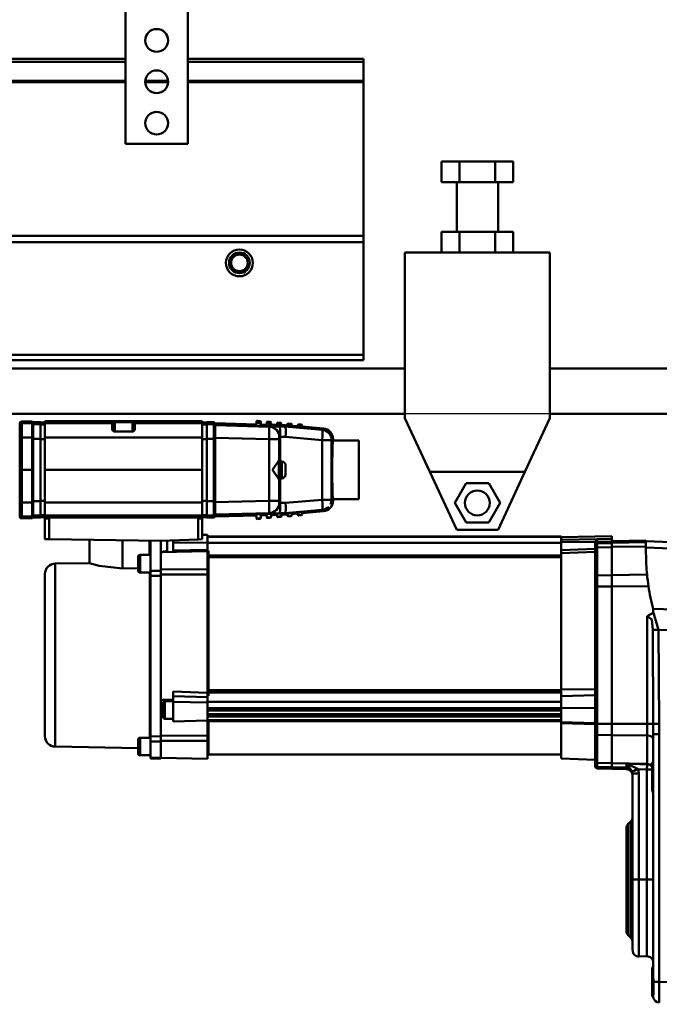
# Model space of a CAD drawing. Units: millimetres. Extents: x 0 to 18032, y 0 to 12600.
# Drawn here: x 8044 to 8353, y 10027 to 10502 of the extents above; entities that cross this region are included whole.
import ezdxf

# ---------------------------------------------------------------- set-up
doc = ezdxf.new("R2010")
doc.units = ezdxf.units.MM
doc.header["$MEASUREMENT"] = 0
doc.layers.add('(1) Shape lines', color=7, linetype='Continuous', lineweight=35)
doc.layers.add('(6) Dimensions', color=7, linetype='Continuous', lineweight=35)
doc.styles.add('Arial', font='ARIAL.TTF')
doc.dimstyles.new('Vertex Style', dxfattribs={"dimscale": 30, "dimtxt": 0.18, "dimasz": 3.6, "dimexe": 1.8, "dimexo": 0.0625, "dimgap": 1.7, "dimtad": 1, "dimdec": 1, "dimdsep": 46, "dimtxsty": 'Arial', "dimblk1": 'CLOSED', "dimblk2": 'CLOSED', "dimsah": 1, "dimcen": 0.09, "dimdle": 1.8, "dimclrd": 9, "dimclre": 9, "dimadec": 1, "dimazin": 2, "dimtfac": 0.65, "dimtdec": 4, "dimtmove": 0, "dimatfit": 3, "dimfxl": 0, "dimtolj": 1, "dimtzin": 0, "dimlwd": 25, "dimlwe": 25, "dimarcsym": 0})

# ---------------------------------------------------------------- blocks, each defined once
blk = doc.blocks.new('_Closed')
at = {"color": 0, "linetype": 'ByBlock', "lineweight": -2}
for p, q in [((-1, 0.166667), (0, 0)), ((-1, 0.166667), (-1, -0.166667)), ((0, 0), (-1, -0.166667)), ((0, 0), (-1, 0))]:
    blk.add_line(p, q, dxfattribs=at)
blk = doc.blocks.new('*D2283')
at = {"layer": '(6) Dimensions', "color": 9, "lineweight": 25}
for p, q in [((8510, 9941.9), (8510, 8407.9)), ((7865, 9803.4), (7865, 8407.9)), ((8402, 8461.9), (7973, 8461.9))]:
    blk.add_line(p, q, dxfattribs=at)
at = {"layer": 'Defpoints', "color": 0}
for p in [(8510, 10031.9), (7865, 9893.4), (7865, 8461.9)]:
    blk.add_point(p, dxfattribs=at)
at = {"layer": '(6) Dimensions', "color": 9, "lineweight": 25, "xscale": 108.00000000108, "yscale": 108.00000000108, "zscale": 108.00000000108, "rotation": 180}
blk.add_blockref('_Closed', (7865, 8461.9), dxfattribs=at)
at = {"layer": '(6) Dimensions', "color": 9, "lineweight": 25, "xscale": 108.00000000108, "yscale": 108.00000000108, "zscale": 108.00000000108}
blk.add_blockref('_Closed', (8510, 8461.9), dxfattribs=at)
at = {"layer": '(6) Dimensions', "color": 0, "lineweight": 35, "insert": (8187.5, 8561.44), "char_height": 105, "attachment_point": 5, "style": 'Arial'}
blk.add_mtext('\\A1;645', dxfattribs=at)
blk = doc.blocks.new('*D2290')
at = {"layer": '(6) Dimensions', "color": 9, "lineweight": 25}
for p, q in [((8475, 10311.9), (7416, 10311.9)), ((7470, 6470), (7470, 10203.9)), ((8420, 6362), (7416, 6362))]:
    blk.add_line(p, q, dxfattribs=at)
at = {"layer": 'Defpoints', "color": 0}
for p in [(7470, 10311.9), (8565, 10311.9), (8510, 6362)]:
    blk.add_point(p, dxfattribs=at)
at = {"layer": '(6) Dimensions', "color": 9, "lineweight": 25, "xscale": 108.00000000108, "yscale": 108.00000000108, "zscale": 108.00000000108}
for p, rotation in [((7470, 10311.9), 90), ((7470, 6362), 270)]:
    blk.add_blockref('_Closed', p, dxfattribs=dict(at, rotation=rotation))
at = {"layer": '(6) Dimensions', "color": 0, "lineweight": 35, "insert": (7370.46, 8166.32), "char_height": 105, "attachment_point": 5, "rotation": 90, "style": 'Arial'}
blk.add_mtext('\\A1;6418', dxfattribs=at)
blk = doc.blocks.new('*D2291')
at = {"layer": '(6) Dimensions', "color": 9, "lineweight": 25}
for p, q in [((8510, 10121.9), (8510, 11506.9)), ((8714, 10842.9), (8714, 11506.9)), ((8510, 11452.9), (7497.1, 11452.9)), ((8402, 11452.9), (8294, 11452.9)), ((8714, 11452.9), (8510, 11452.9)), ((8822, 11452.9), (8930, 11452.9))]:
    blk.add_line(p, q, dxfattribs=at)
at = {"layer": 'Defpoints', "color": 0}
for p in [(8510, 11452.9), (8714, 10752.9), (8510, 10031.9)]:
    blk.add_point(p, dxfattribs=at)
at = {"layer": '(6) Dimensions', "color": 9, "lineweight": 25, "xscale": 108.00000000108, "yscale": 108.00000000108, "zscale": 108.00000000108}
blk.add_blockref('_Closed', (8510, 11452.9), dxfattribs=at)
at = {"layer": '(6) Dimensions', "color": 9, "lineweight": 25, "xscale": 108.00000000108, "yscale": 108.00000000108, "zscale": 108.00000000108, "rotation": 180}
blk.add_blockref('_Closed', (8714, 11452.9), dxfattribs=at)
at = {"layer": '(6) Dimensions', "color": 0, "lineweight": 35, "insert": (7811, 11552.44), "char_height": 105, "attachment_point": 5, "style": 'Arial'}
blk.add_mtext('\\A1;MIN 204', dxfattribs=at)
blk = doc.blocks.new('MACRO_10_67ce13e7-92d8-4475-a20b-ebe8844923e6')
at = {"layer": '(1) Shape lines', "color": 7, "linetype": 'Continuous', "lineweight": 50, "ltscale": 90}
for p, q in [((-619.1, 4290.5), (-619.1, 4080.5)), ((-589.1, 4290.5), (-589.1, 4080.5)), ((-619.1, 4121.6), (-1989.1, 4121.6)), ((-504.1, 4121.6), (-589.1, 4121.6)), ((-504.1, 4121.6), (-504.1, 4120.19)), ((-619.1, 4120.19), (-1989.1, 4120.19)), ((-504.1, 4120.19), (-589.1, 4120.19)), ((-504.1, 4120.19), (-504.1, 4110.98)), ((-619.1, 4110.98), (-1989.1, 4110.98)), ((-598.63, 4110.98), (-609.53, 4110.98)), ((-504.1, 4110.98), (-589.1, 4110.98)), ((-504.1, 4110.98), (-504.1, 4110.27)), ((-619.1, 4110.27), (-1989.1, 4110.27)), ((-598.65, 4110.27), (-609.58, 4110.27)), ((-504.1, 4110.27), (-589.1, 4110.27)), ((-504.1, 4110.27), (-504.1, 4036)), ((-589.1, 4080.5), (-619.1, 4080.5)), ((-466.42, 4062), (-466.42, 4072)), ((-457.76, 4072), (-466.42, 4072)), ((-457.76, 4062), (-457.76, 4072)), ((-440.44, 4072), (-457.76, 4072)), ((-440.44, 4062), (-440.44, 4072)), ((-431.78, 4072), (-440.44, 4072)), ((-431.78, 4062), (-431.78, 4072)), ((-457.76, 4062), (-466.42, 4062)), ((-459.1, 4038), (-459.1, 4062)), ((-440.44, 4062), (-457.76, 4062)), ((-431.78, 4062), (-440.44, 4062)), ((-439.1, 4062), (-439.1, 4038)), ((-504.1, 4036), (-2085.09, 4036)), ((-504.1, 4033), (-504.1, 4036)), ((-457.76, 4038), (-466.42, 4038)), ((-466.42, 4028), (-466.42, 4038)), ((-440.44, 4038), (-457.76, 4038)), ((-457.76, 4028), (-457.76, 4038)), ((-431.78, 4038), (-440.44, 4038)), ((-440.44, 4028), (-440.44, 4038)), ((-431.78, 4028), (-431.78, 4038)), ((-504.1, 4033), (-2085.09, 4033)), ((-504.1, 4033), (-504.1, 3978.5)), ((-484.1, 3948), (-484.1, 4028)), ((-414.1, 4028), (-484.1, 4028)), ((-414.1, 4028), (-414.1, 3948)), ((-504.1, 3978.5), (-2085.09, 3978.5)), ((-504.1, 3978.5), (-504.1, 3976)), ((-504.1, 3976), (-2085.09, 3976)), ((-484.1, 3972), (-2085.09, 3972)), ((-149.1, 3972), (-414.1, 3972)), ((-484.1, 3950), (-2085.09, 3950)), ((-299.1, 3950), (-414.1, 3950)), ((-670.3, 3945.31), (-670.3, 3944.36)), ((-670.3, 3944.36), (-670.3, 3938.6)), ((-664.3, 3946.44), (-669.33, 3946.31)), ((-669.33, 3945.36), (-669.33, 3946.31)), ((-664.3, 3945.49), (-669.33, 3945.36)), ((-669.33, 3938.62), (-669.33, 3945.36)), ((-664.3, 3946.44), (-664.3, 3945.49)), ((-664.3, 3945.49), (-664.3, 3938.62)), ((-664.3, 3944.96), (-664, 3944.96)), ((-664, 3944.95), (-664.3, 3944.95)), ((-664, 3944.95), (-664.3, 3944.95)), ((-664, 3945.75), (-664, 3944.82)), ((-664, 3944.82), (-664, 3938.02)), ((-663.8, 3945.96), (-660.3, 3945.96)), ((-660.3, 3945.95), (-663.8, 3945.95)), ((-663.8, 3945.02), (-663.8, 3945.95)), ((-660.3, 3945.95), (-663.8, 3945.95)), ((-663.8, 3938.02), (-663.8, 3945.02)), ((-660.3, 3945.02), (-663.8, 3945.02)), ((-660.3, 3945.95), (-660.3, 3945.96)), ((-660.3, 3945.96), (-660.3, 3945.95)), ((-660.3, 3945.95), (-660.3, 3945.02)), ((-660.3, 3945.81), (-658.1, 3945.81)), ((-658.1, 3945.8), (-660.3, 3945.8)), ((-658.1, 3945.8), (-660.3, 3945.8)), ((-660.3, 3938.02), (-660.3, 3945.02)), ((-658.1, 3944.87), (-660.3, 3944.87)), ((-623.85, 3946.46), (-658.1, 3946.46)), ((-658.1, 3946.46), (-658.1, 3945.51)), ((-625.6, 3945.51), (-658.1, 3945.51)), ((-658.1, 3945.51), (-658.1, 3938.64)), ((-625.6, 3945.59), (-625.6, 3945.51)), ((-625.6, 3945.51), (-625.6, 3942.22)), ((-625.39, 3945.63), (-625.39, 3945.63)), ((-625.38, 3945.63), (-625.38, 3945.63)), ((-625.1, 3945.01), (-625.1, 3945.09)), ((-625.1, 3941.96), (-625.1, 3945.01)), ((-624.36, 3945.68), (-624.36, 3945.68)), ((-624.35, 3945.96), (-615.85, 3945.96)), ((-624.35, 3941.46), (-624.35, 3945.96)), ((-582.1, 3946.46), (-616.35, 3946.46)), ((-615.85, 3945.96), (-615.85, 3941.46)), ((-615.84, 3945.68), (-615.84, 3945.68)), ((-615.34, 3945.67), (-615.34, 3945.67)), ((-615.2, 3945.66), (-615.2, 3945.66)), ((-615.1, 3945.09), (-615.1, 3945.01)), ((-615.1, 3945.01), (-615.1, 3941.96)), ((-614.82, 3945.63), (-614.82, 3945.63)), ((-614.81, 3945.63), (-614.81, 3945.63)), ((-614.63, 3945.6), (-614.63, 3945.6)), ((-614.6, 3945.51), (-614.6, 3945.59)), ((-614.6, 3942.22), (-614.6, 3945.51)), ((-582.1, 3945.51), (-614.6, 3945.51)), ((-582.1, 3946.46), (-582.1, 3945.51)), ((-582.1, 3945.81), (-579.9, 3945.81)), ((-582.1, 3945.8), (-579.9, 3945.8)), ((-582.1, 3945.8), (-579.9, 3945.8)), ((-582.1, 3938.64), (-582.1, 3945.51)), ((-582.1, 3944.87), (-579.9, 3944.87)), ((-579.9, 3945.95), (-579.9, 3945.96)), ((-579.9, 3945.96), (-579.9, 3945.95)), ((-579.9, 3945.96), (-576.4, 3945.96)), ((-579.9, 3945.95), (-576.4, 3945.95)), ((-579.9, 3945.95), (-579.9, 3945.02)), ((-579.9, 3945.95), (-576.4, 3945.95)), ((-579.9, 3938.02), (-579.9, 3945.02)), ((-579.9, 3945.02), (-576.4, 3945.02)), ((-576.4, 3945.95), (-576.4, 3945.02)), ((-576.4, 3945.02), (-576.4, 3938.02)), ((-576.2, 3944.82), (-576.2, 3945.75)), ((-576.2, 3944.96), (-575.9, 3944.96)), ((-576.2, 3944.95), (-575.9, 3944.95)), ((-576.2, 3944.95), (-575.9, 3944.95)), ((-576.2, 3938.02), (-576.2, 3944.82)), ((-575.9, 3945.46), (-575.9, 3944.51)), ((-575.9, 3945.46), (-555.9, 3944.93)), ((-575.9, 3944.51), (-575.9, 3938.52)), ((-549.73, 3943.84), (-575.9, 3944.51)), ((-555.82, 3945.83), (-555.95, 3944.33)), ((-555.77, 3946.43), (-555.82, 3945.83)), ((-555.5, 3946.1), (-555.44, 3946.7)), ((-555.44, 3946.7), (-554.05, 3946.58)), ((-554.05, 3946.58), (-554.1, 3945.98)), ((-553.83, 3945.66), (-553.95, 3944.28)), ((-553.9, 3944.88), (-550.89, 3944.8)), ((-553.83, 3945.66), (-553.78, 3946.26)), ((-550.84, 3945.4), (-550.94, 3944.2)), ((-550.79, 3946), (-550.84, 3945.4)), ((-550.52, 3945.67), (-550.46, 3946.27)), ((-550.46, 3946.27), (-549.07, 3946.15)), ((-549.07, 3946.15), (-549.12, 3945.55)), ((-548.85, 3945.22), (-548.94, 3944.15)), ((-548.89, 3944.75), (-545.88, 3944.67)), ((-548.85, 3945.22), (-548.8, 3945.82)), ((-545.86, 3944.96), (-545.94, 3944.07)), ((-545.81, 3945.56), (-545.86, 3944.96)), ((-545.53, 3945.23), (-545.48, 3945.83)), ((-545.48, 3945.83), (-544.09, 3945.71)), ((-544.09, 3945.71), (-544.14, 3945.11)), ((-543.87, 3944.79), (-543.93, 3944.02)), ((-543.88, 3944.62), (-541.96, 3944.57)), ((-543.87, 3944.79), (-543.81, 3945.39)), ((-541.96, 3944.57), (-540.88, 3944.48)), ((-541.96, 3943.86), (-541.96, 3944.57)), ((-540.88, 3944.52), (-540.94, 3943.88)), ((-540.83, 3945.12), (-540.88, 3944.52)), ((-540.55, 3944.8), (-540.5, 3945.4)), ((-540.5, 3945.4), (-539.11, 3945.28)), ((-539.11, 3945.28), (-539.16, 3944.68)), ((-538.89, 3944.35), (-538.94, 3943.7)), ((-538.89, 3944.35), (-538.83, 3944.95)), ((-538.89, 3944.3), (-535.9, 3944.04)), ((-535.85, 3944.69), (-535.9, 3944.09)), ((-535.57, 3944.36), (-535.52, 3944.96)), ((-535.52, 3944.96), (-534.13, 3944.84)), ((-534.13, 3944.84), (-534.18, 3944.24)), ((-533.91, 3943.91), (-533.85, 3944.51)), ((-472.06, 3922), (-484.1, 3948)), ((-414.1, 3948), (-426.14, 3922)), ((-664, 3944.02), (-664.3, 3944.02)), ((-624.33, 3941.96), (-625.1, 3941.96)), ((-616.3, 3941.46), (-623.9, 3941.46)), ((-615.1, 3941.96), (-615.87, 3941.96)), ((-576.2, 3944.02), (-575.9, 3944.02)), ((-549.73, 3943.91), (-549.73, 3943.84)), ((-541.96, 3943.86), (-544.71, 3943.92)), ((-524.1, 3942.33), (-541.96, 3943.85)), ((-535.9, 3944.09), (-535.95, 3943.44)), ((-533.91, 3943.91), (-533.96, 3943.27)), ((-533.91, 3943.86), (-523.42, 3942.95)), ((-523.42, 3942.95), (-524.1, 3942.33)), ((-670.3, 3938.6), (-670.3, 3922.94)), ((-664.3, 3938.62), (-669.33, 3938.62)), ((-669.33, 3922.94), (-669.33, 3938.62)), ((-664.3, 3922.94), (-664.3, 3938.62)), ((-664, 3938.02), (-664.3, 3938.02)), ((-664, 3938.02), (-663.8, 3938.02)), ((-664, 3938.02), (-664, 3907.9)), ((-660.3, 3938.02), (-663.8, 3938.02)), ((-663.8, 3907.9), (-663.8, 3938.02)), ((-660.3, 3938.02), (-660.3, 3907.9)), ((-658.1, 3937.87), (-660.3, 3937.87)), ((-582.1, 3938.64), (-658.1, 3938.64)), ((-658.1, 3938.64), (-658.1, 3922.96)), ((-582.1, 3922.96), (-582.1, 3938.64)), ((-582.1, 3937.87), (-579.9, 3937.87)), ((-579.9, 3938.02), (-576.4, 3938.02)), ((-579.9, 3938.02), (-579.9, 3907.9)), ((-576.4, 3938.02), (-576.2, 3938.02)), ((-576.4, 3938.02), (-576.4, 3907.9)), ((-576.2, 3907.9), (-576.2, 3938.02)), ((-576.2, 3938.02), (-575.9, 3938.02)), ((-575.9, 3938.52), (-549.73, 3937.85)), ((-575.9, 3907.4), (-575.9, 3938.52)), ((-549.73, 3937.85), (-549.73, 3908.07)), ((-549.73, 3937.85), (-544.86, 3937.85)), ((-544.86, 3938.85), (-544.86, 3938.91)), ((-544.86, 3937.85), (-544.86, 3938.85)), ((-544.86, 3927.58), (-544.86, 3937.85)), ((-544.4, 3927.05), (-544.4, 3938.92)), ((-544.4, 3938.92), (-541.81, 3938.86)), ((-541.81, 3938.86), (-524.1, 3937.35)), ((-524.1, 3937.35), (-524.1, 3908.56)), ((-524.1, 3937.35), (-519.53, 3937.35)), ((-519.53, 3937.35), (-518.86, 3937.97)), ((-519.53, 3908.56), (-519.53, 3937.35)), ((-518.86, 3937.97), (-518.86, 3937.11)), ((-518.86, 3937.11), (-506.4, 3937.11)), ((-506.4, 3937.11), (-506.4, 3908.81)), ((-545.1, 3918.49), (-545.1, 3927.43)), ((-544.8, 3918.51), (-544.8, 3927.41)), ((-544.8, 3927.41), (-544.8, 3927.34)), ((-544.8, 3927.06), (-543.64, 3927.06)), ((-544.8, 3925.89), (-544.8, 3924.97)), ((-543.64, 3918.86), (-543.64, 3927.06)), ((-670.3, 3922.94), (-670.3, 3907.28)), ((-670.3, 3922.94), (-669.33, 3922.94)), ((-669.33, 3907.27), (-669.33, 3922.94)), ((-664.3, 3922.94), (-669.33, 3922.94)), ((-664.3, 3922.94), (-664.3, 3907.26)), ((-582.1, 3922.96), (-658.1, 3922.96)), ((-658.1, 3922.96), (-658.1, 3907.24)), ((-582.1, 3922.96), (-582.1, 3907.24)), ((-459.1, 3894), (-472.06, 3922)), ((-472.06, 3922), (-426.14, 3922)), ((-426.14, 3922), (-439.1, 3894)), ((-544.86, 3908.07), (-544.86, 3918.33)), ((-543.64, 3918.86), (-544.8, 3918.86)), ((-544.8, 3918.51), (-544.8, 3918.51)), ((-544.4, 3906.99), (-544.4, 3918.86)), ((-460.07, 3907), (-454.58, 3916.5)), ((-454.58, 3916.5), (-443.62, 3916.5)), ((-443.62, 3916.5), (-438.13, 3907)), ((-670.3, 3907.28), (-670.3, 3901.52)), ((-664.3, 3907.26), (-669.33, 3907.27)), ((-669.33, 3900.52), (-669.33, 3907.27)), ((-664, 3907.9), (-664.3, 3907.9)), ((-664.3, 3900.39), (-664.3, 3907.26)), ((-664, 3907.9), (-663.8, 3907.9)), ((-664, 3907.9), (-664, 3901.1)), ((-663.8, 3900.9), (-663.8, 3907.9)), ((-660.3, 3907.9), (-663.8, 3907.9)), ((-658.1, 3908.04), (-660.3, 3908.04)), ((-660.3, 3907.9), (-660.3, 3900.9)), ((-658.1, 3907.24), (-658.1, 3900.88)), ((-582.1, 3907.24), (-658.1, 3907.24)), ((-582.1, 3908.04), (-579.9, 3908.04)), ((-582.1, 3907.24), (-582.1, 3900.88)), ((-579.9, 3907.9), (-579.9, 3900.9)), ((-579.9, 3907.9), (-576.4, 3907.9)), ((-576.4, 3907.9), (-576.2, 3907.9)), ((-576.4, 3907.9), (-576.4, 3900.9)), ((-576.2, 3907.9), (-575.9, 3907.9)), ((-576.2, 3901.1), (-576.2, 3907.9)), ((-549.73, 3908.07), (-575.9, 3907.4)), ((-575.9, 3907.4), (-575.9, 3901.41)), ((-549.73, 3908.07), (-544.86, 3908.07)), ((-544.86, 3907.07), (-544.86, 3908.07)), ((-544.86, 3907), (-544.86, 3907.07)), ((-541.81, 3907.05), (-544.4, 3906.99)), ((-524.1, 3908.56), (-541.81, 3907.05)), ((-519.53, 3908.56), (-524.1, 3908.56)), ((-518.86, 3907.95), (-519.53, 3908.56)), ((-518.86, 3908.81), (-518.86, 3907.95)), ((-506.4, 3908.81), (-518.86, 3908.81)), ((-454.58, 3897.5), (-460.07, 3907)), ((-438.13, 3907), (-443.62, 3897.5)), ((-670.3, 3901.52), (-670.3, 3900.57)), ((-664, 3901.9), (-664.3, 3901.9)), ((-576.2, 3901.9), (-575.9, 3901.9)), ((-575.9, 3901.41), (-549.73, 3902.07)), ((-575.9, 3900.46), (-575.9, 3901.41)), ((-555.77, 3899.49), (-555.95, 3901.58)), ((-553.78, 3899.66), (-553.95, 3901.64)), ((-550.79, 3899.92), (-550.94, 3901.71)), ((-549.73, 3902.07), (-549.73, 3902.01)), ((-548.8, 3900.1), (-548.94, 3901.77)), ((-545.81, 3900.36), (-545.94, 3901.85)), ((-544.71, 3902), (-541.96, 3902.06)), ((-543.81, 3900.53), (-543.93, 3901.9)), ((-543.88, 3901.3), (-541.96, 3901.35)), ((-541.96, 3902.06), (-524.1, 3903.58)), ((-541.96, 3901.35), (-541.96, 3902.06)), ((-541.96, 3901.35), (-540.88, 3901.44)), ((-540.83, 3900.79), (-540.94, 3902.04)), ((-538.83, 3900.97), (-538.94, 3902.21)), ((-538.89, 3901.62), (-535.9, 3901.88)), ((-535.85, 3901.23), (-535.95, 3902.48)), ((-533.85, 3901.4), (-535.85, 3901.23)), ((-533.85, 3901.4), (-533.96, 3902.65)), ((-533.91, 3902.05), (-523.42, 3902.97)), ((-524.1, 3903.58), (-523.42, 3902.97)), ((-664.3, 3900.39), (-669.33, 3900.52)), ((-669.33, 3899.57), (-669.33, 3900.52)), ((-664.3, 3899.44), (-669.33, 3899.57)), ((-664, 3900.96), (-664.3, 3900.96)), ((-664, 3900.96), (-664.3, 3900.96)), ((-664, 3900.96), (-664.3, 3900.96)), ((-664.3, 3899.44), (-664.3, 3900.39)), ((-664, 3901.1), (-664, 3900.16)), ((-663.8, 3899.96), (-663.8, 3900.9)), ((-660.3, 3900.9), (-663.8, 3900.9)), ((-660.3, 3899.96), (-663.8, 3899.96)), ((-660.3, 3899.96), (-663.8, 3899.96)), ((-660.3, 3899.96), (-663.8, 3899.96)), ((-658.1, 3901.05), (-660.3, 3901.05)), ((-660.3, 3899.96), (-660.3, 3900.9)), ((-658.1, 3900.11), (-660.3, 3900.11)), ((-658.1, 3900.11), (-660.3, 3900.11)), ((-658.1, 3900.11), (-660.3, 3900.11)), ((-660.3, 3899.96), (-660.3, 3899.96)), ((-660.3, 3899.96), (-660.3, 3899.96)), ((-658.1, 3900.88), (-658.1, 3899.96)), ((-582.1, 3900.88), (-658.1, 3900.88)), ((-658.1, 3899.96), (-658.1, 3899.46)), ((-582.1, 3899.96), (-658.1, 3899.96)), ((-658.1, 3899.46), (-658.1, 3889.46)), ((-656.1, 3899.46), (-658.1, 3899.46)), ((-656.1, 3889.43), (-656.1, 3899.46)), ((-582.1, 3899.46), (-584.1, 3899.46)), ((-584.1, 3899.46), (-584.1, 3889.39)), ((-582.1, 3901.05), (-579.9, 3901.05)), ((-582.1, 3900.88), (-582.1, 3899.96)), ((-582.1, 3900.11), (-579.9, 3900.11)), ((-582.1, 3900.11), (-579.9, 3900.11)), ((-579.9, 3900.11), (-582.1, 3900.11)), ((-582.1, 3899.46), (-582.1, 3899.96)), ((-582.1, 3889.46), (-582.1, 3899.46)), ((-579.9, 3899.96), (-579.9, 3900.9)), ((-579.9, 3900.9), (-576.4, 3900.9)), ((-579.9, 3899.96), (-579.9, 3899.96)), ((-579.9, 3899.96), (-579.9, 3899.96)), ((-579.9, 3899.96), (-576.4, 3899.96)), ((-579.9, 3899.96), (-576.4, 3899.96)), ((-576.4, 3899.96), (-579.9, 3899.96)), ((-576.4, 3900.9), (-576.4, 3899.96)), ((-576.2, 3900.16), (-576.2, 3901.1)), ((-576.2, 3900.96), (-575.9, 3900.96)), ((-576.2, 3900.96), (-575.9, 3900.96)), ((-575.9, 3900.96), (-576.2, 3900.96)), ((-575.9, 3900.46), (-555.9, 3900.98)), ((-553.78, 3899.66), (-555.77, 3899.49)), ((-555.44, 3899.21), (-554.05, 3899.33)), ((-553.9, 3901.03), (-550.89, 3901.11)), ((-548.8, 3900.1), (-550.79, 3899.92)), ((-550.46, 3899.65), (-549.07, 3899.77)), ((-548.89, 3901.17), (-545.88, 3901.24)), ((-543.81, 3900.53), (-545.81, 3900.36)), ((-545.48, 3900.08), (-544.09, 3900.21)), ((-538.83, 3900.97), (-540.83, 3900.79)), ((-540.5, 3900.52), (-539.11, 3900.64)), ((-535.52, 3900.96), (-534.13, 3901.08)), ((-443.62, 3897.5), (-454.58, 3897.5)), ((-439.1, 3894), (-459.1, 3894)), ((-658.1, 3889.46), (-656.1, 3889.43)), ((-656.1, 3889.43), (-602.11, 3888.76)), ((-636.6, 3877.94), (-636.6, 3889.19)), ((-620.6, 3888.99), (-620.6, 3875.27)), ((-607.6, 3888.83), (-607.6, 3881.87)), ((-607.1, 3888.82), (-607.1, 3874.12)), ((-584.1, 3889.39), (-602.11, 3888.76)), ((-602.1, 3877.63), (-602.1, 3888.76)), ((-599.1, 3888.86), (-599.1, 3883.37)), ((-596.1, 3887.88), (-596.1, 3888.97)), ((-596.1, 3887.88), (-596.1, 3883.99)), ((-596.1, 3887.88), (-579.6, 3887.79)), ((-584.1, 3889.39), (-582.1, 3889.46)), ((-582.1, 3891.65), (-579.6, 3891.6)), ((-579.6, 3890.82), (-579.6, 3891.57)), ((-579.6, 3890.82), (-579.6, 3890.8)), ((-579.6, 3890.82), (-408.6, 3890.82)), ((-579.6, 3890.82), (-408.6, 3890.82)), ((-408.6, 3890.61), (-579.6, 3890.61)), ((-579.6, 3890.61), (-579.6, 3887.68)), ((-579.6, 3887.68), (-579.6, 3883.81)), ((-408.6, 3887.68), (-579.6, 3887.68)), ((-408.6, 3890.43), (-384.1, 3890.86)), ((-408.6, 3890.61), (-408.6, 3889.22)), ((-408.6, 3887.99), (-408.6, 3884.24)), ((-392.1, 3887.86), (-392.1, 3887.17)), ((-392.1, 3887.17), (-392.1, 3886.45)), ((-384.1, 3889.58), (-391.12, 3889.48)), ((-391.12, 3888.17), (-391.12, 3889.48)), ((-384.1, 3888.3), (-391.12, 3888.17)), ((-391.12, 3887.45), (-391.12, 3888.17)), ((-384.1, 3887.57), (-391.12, 3887.45)), ((-391.12, 3885.52), (-391.12, 3887.45)), ((-384.1, 3890.86), (-384.1, 3889.58)), ((-384.1, 3888.38), (-384.1, 3889.58)), ((-384.1, 3888.5), (-367.6, 3888.8)), ((-384.1, 3887.69), (-384.1, 3888.44)), ((-384.1, 3887.69), (-367.6, 3887.99)), ((-384.1, 3885.74), (-384.1, 3887.69)), ((-351.52, 3887.89), (-367.6, 3888.51)), ((-367.6, 3885.98), (-367.6, 3887.99)), ((-602.1, 3883.13), (-579.6, 3883.62)), ((-602.1, 3883.13), (-601.09, 3883.15)), ((-601.1, 3883.44), (-601.1, 3883.46)), ((-601.1, 3883.46), (-599.1, 3883.46)), ((-599.1, 3883.37), (-600.1, 3883.37)), ((-600.1, 3883.16), (-600.1, 3883.37)), ((-579.6, 3883.81), (-579.1, 3883.81)), ((-579.6, 3874.88), (-579.6, 3883.62)), ((-579.1, 3883.81), (-579.1, 3881.56)), ((-408.6, 3882.78), (-408.6, 3817.03)), ((-392.1, 3886.45), (-392.1, 3884.72)), ((-392.1, 3884.72), (-392.1, 3871.41)), ((-384.1, 3885.62), (-391.12, 3885.52)), ((-391.12, 3872.01), (-391.12, 3885.52)), ((-384.1, 3885.74), (-367.6, 3885.98)), ((-384.1, 3872.16), (-384.1, 3885.74)), ((-367.6, 3882.5), (-367.6, 3885.98)), ((-367.6, 3885.5), (-351.64, 3884.89)), ((-653.19, 3877.65), (-636.6, 3877.94)), ((-612.1, 3873.38), (-612.1, 3881.88)), ((-612.1, 3881.88), (-607.1, 3881.88)), ((-602.1, 3874.12), (-602.1, 3877.63)), ((-579.1, 3881.56), (-579.1, 3880.83)), ((-408.6, 3881.56), (-579.1, 3881.56)), ((-579.1, 3880.83), (-408.6, 3880.83)), ((-579.1, 3880.83), (-579.1, 3816.49)), ((-653.19, 3789.26), (-653.19, 3877.31)), ((-613.1, 3875.41), (-620.6, 3875.27)), ((-607.1, 3873.38), (-612.1, 3873.38)), ((-607.35, 3873.67), (-607.35, 3793.39)), ((-602.1, 3874.12), (-607.1, 3874.12)), ((-607.1, 3874.12), (-607.1, 3871.75)), ((-602.1, 3871.81), (-602.1, 3874.12)), ((-658.1, 3872.35), (-658.1, 3794.26)), ((-602.1, 3871.81), (-607.1, 3871.75)), ((-607.1, 3871.75), (-607.1, 3794.28)), ((-602.1, 3871.81), (-602.1, 3794.21)), ((-579.6, 3872.41), (-579.6, 3815.25)), ((-392.1, 3871.41), (-392.1, 3866.55)), ((-384.1, 3872.08), (-391.12, 3872.01)), ((-391.12, 3866.6), (-391.12, 3872.01)), ((-384.1, 3872.16), (-367.1, 3872.34)), ((-384.1, 3872.16), (-384.1, 3866.69)), ((-392.1, 3866.55), (-392.1, 3800.36)), ((-384.1, 3866.61), (-391.12, 3866.6)), ((-391.12, 3800.31), (-391.12, 3866.6)), ((-384.1, 3866.69), (-366.39, 3866.7)), ((-384.1, 3866.69), (-384.1, 3800.32)), ((-364.1, 3855.76), (-364.1, 3853.83)), ((-335.1, 3855), (-364.1, 3855.76)), ((-367.05, 3852.29), (-367.05, 3800.3)), ((-361.49, 3845.68), (-335.1, 3844.99)), ((-579.1, 3816.49), (-579.1, 3815.43)), ((-408.6, 3816.49), (-579.1, 3816.49)), ((-408.6, 3817.03), (-392.1, 3816.84)), ((-408.6, 3817.03), (-408.6, 3813.59)), ((-600.1, 3802.71), (-600.1, 3811.21)), ((-600.1, 3811.21), (-596.1, 3811.21)), ((-596.1, 3810.85), (-596.1, 3813.7)), ((-579.6, 3813.78), (-579.6, 3810.95)), ((-579.1, 3813.78), (-579.6, 3813.78)), ((-408.6, 3810.95), (-579.6, 3810.95)), ((-579.6, 3810.95), (-579.6, 3807.79)), ((-579.1, 3815.43), (-579.1, 3813.78)), ((-579.1, 3815.43), (-408.6, 3815.43)), ((-408.6, 3813.59), (-392.1, 3814.06)), ((-408.6, 3807.92), (-408.6, 3813.59)), ((-601.1, 3803.71), (-601.1, 3810.21)), ((-596.1, 3810.85), (-579.6, 3810.59)), ((-408.6, 3807.79), (-579.6, 3807.79)), ((-579.6, 3807.79), (-579.6, 3807.13)), ((-579.6, 3802.42), (-579.6, 3807.13)), ((-408.6, 3806.66), (-579.6, 3806.66)), ((-408.6, 3800.99), (-408.6, 3807.92)), ((-596.1, 3802.71), (-600.1, 3802.71)), ((-579.6, 3801.82), (-596.1, 3801.46)), ((-408.6, 3804.96), (-579.6, 3804.96)), ((-408.6, 3804.48), (-579.6, 3804.48)), ((-408.6, 3803.76), (-579.6, 3803.76)), ((-579.6, 3802.42), (-579.6, 3801.97)), ((-408.6, 3801.97), (-579.6, 3801.97)), ((-408.6, 3801.56), (-579.6, 3801.56)), ((-579.6, 3801.55), (-579.6, 3794.51)), ((-579.1, 3801.44), (-579.1, 3785.46)), ((-408.6, 3800.99), (-408.6, 3800.63)), ((-392.1, 3800.05), (-408.6, 3800.63)), ((-408.6, 3800.62), (-408.6, 3783.46)), ((-392.1, 3800.36), (-392.1, 3795.5)), ((-384.1, 3800.31), (-391.12, 3800.31)), ((-391.12, 3794.91), (-391.12, 3800.31)), ((-384.1, 3800.32), (-367.05, 3800.3)), ((-384.1, 3800.32), (-384.1, 3794.85)), ((-367.05, 3800.3), (-367.05, 3794.66)), ((-612.1, 3785.04), (-612.1, 3793.54)), ((-612.1, 3793.54), (-607.1, 3793.54)), ((-602.1, 3794.21), (-607.1, 3794.28)), ((-607.1, 3794.28), (-607.1, 3791.71)), ((-602.1, 3794.21), (-602.1, 3791.75)), ((-579.6, 3783.3), (-579.6, 3792.03)), ((-392.1, 3795.5), (-392.1, 3782.2)), ((-384.1, 3794.84), (-391.12, 3794.91)), ((-391.12, 3781.4), (-391.12, 3794.91)), ((-384.1, 3794.85), (-367.05, 3794.66)), ((-384.1, 3781.17), (-384.1, 3794.85)), ((-367.05, 3794.66), (-367.05, 3780.92)), ((-364.1, 3795.24), (-364.1, 3777.62)), ((-361.18, 3795.24), (-364.1, 3795.24)), ((-361.18, 3675.54), (-361.18, 3795.24)), ((-613.1, 3788.56), (-653.19, 3789.26)), ((-602.1, 3791.75), (-607.1, 3791.71)), ((-607.1, 3791.71), (-607.1, 3783.88)), ((-602.1, 3791.83), (-602.1, 3791.75)), ((-602.1, 3791.75), (-602.1, 3783.79)), ((-607.1, 3785.04), (-612.1, 3785.04)), ((-607.1, 3785.04), (-612.1, 3785.04)), ((-602.1, 3783.79), (-607.1, 3783.88)), ((-607.1, 3783.67), (-607.1, 3783.55)), ((-602.1, 3783.46), (-607.1, 3783.55)), ((-579.6, 3783.3), (-602.1, 3783.79)), ((-579.6, 3783.3), (-602.1, 3783.79)), ((-602.1, 3783.58), (-602.1, 3783.46)), ((-408.6, 3785.46), (-579.1, 3785.46)), ((-392.1, 3782.88), (-408.6, 3783.46)), ((-392.1, 3782.2), (-392.1, 3780.47)), ((-392.1, 3780.47), (-392.1, 3779.68)), ((-384.1, 3781.3), (-391.12, 3781.4)), ((-391.12, 3779.47), (-391.12, 3781.4)), ((-391.12, 3778.68), (-391.12, 3779.47)), ((-384.1, 3779.35), (-391.12, 3779.47)), ((-384.1, 3778.55), (-391.12, 3778.68)), ((-384.1, 3781.17), (-367.05, 3780.92)), ((-384.1, 3779.24), (-384.1, 3781.17)), ((-384.1, 3779.24), (-377.05, 3779.11)), ((-384.1, 3779.24), (-384.1, 3778.53)), ((-377.05, 3778.32), (-384.1, 3778.45)), ((-377.05, 3781.03), (-377.05, 3779.11)), ((-377.05, 3779.11), (-377.05, 3778.62)), ((-367.18, 3778.19), (-367.18, 3725)), ((-364.58, 3778.19), (-367.18, 3778.19)), ((-367.05, 3780.92), (-367.05, 3780.68)), ((-364.6, 3781.5), (-364.6, 3777.42)), ((-364.1, 3777.62), (-364.1, 3777.84)), ((-374.1, 3776.19), (-374.1, 3725)), ((-371.02, 3776.19), (-374.1, 3776.19)), ((-371.02, 3725), (-371.02, 3776.19)), ((-364.6, 3777.42), (-364.6, 3771.58)), ((-364.6, 3771.58), (-364.6, 3767.5)), ((-364.1, 3771.38), (-364.1, 3678.62)), ((-376.22, 3751.88), (-374.98, 3753.12)), ((-371.02, 3725), (-374.1, 3725)), ((-374.1, 3725), (-374.1, 3691.09)), ((-371.02, 3688.11), (-371.02, 3725)), ((-367.18, 3725), (-371.02, 3725)), ((-364.1, 3725), (-367.18, 3725)), ((-367.18, 3725), (-367.18, 3688.17)), ((-374.98, 3696.88), (-376.22, 3698.12)), ((-367.18, 3687.92), (-371.02, 3687.82)), ((-364.6, 3682.55), (-364.6, 3682.53)), ((-364.6, 3682.5), (-364.6, 3678.42)), ((-364.6, 3678.42), (-364.6, 3668.53)), ((-364.1, 3678.62), (-364.1, 3678.84)), ((-364.04, 3675.54), (-361.18, 3675.54)), ((-335.1, 3675), (-361.18, 3675.54)), ((-364.56, 3668.5), (-364.6, 3668.5))]:
    blk.add_line(p, q, dxfattribs=at)
at = {"layer": '(1) Shape lines', "color": 7, "linetype": 'Continuous', "lineweight": 50, "ltscale": 30}
for p, q in [((-545.68, 3941.66), (-545.69, 3941.66)), ((-545.66, 3941.62), (-545.68, 3941.64)), ((-545.68, 3904.27), (-546.15, 3903.49)), ((-545.18, 3905.09), (-545.68, 3904.27)), ((-545.68, 3904.27), (-545.66, 3904.3)), ((-364.06, 3668.13), (-364.15, 3668.3))]:
    blk.add_line(p, q, dxfattribs=at)
at = {"layer": '(1) Shape lines', "color": 7, "linetype": 'Continuous', "lineweight": 50, "ltscale": 90}
for points in [[(-624.35, 3945.68), (-624.8, 3945.67), (-625.35, 3945.64), (-625.54, 3945.62), (-625.6, 3945.59)], [(-625.1, 3945.09), (-625.04, 3945.12), (-624.87, 3945.14), (-624.38, 3945.17), (-624.34, 3945.17)], [(-616.41, 3946.46), (-616.35, 3946.46), (-623.85, 3946.46), (-623.79, 3946.46)], [(-615.86, 3945.17), (-615.75, 3945.16), (-615.3, 3945.13), (-615.11, 3945.1), (-615.1, 3945.09)], [(-614.6, 3945.59), (-614.61, 3945.6), (-614.82, 3945.63), (-615.32, 3945.66), (-615.85, 3945.68)], [(-625.6, 3942.22), (-623.9, 3941.46)], [(-623.9, 3941.46), (-624.6, 3941.46)], [(-616.3, 3941.46), (-614.6, 3942.22)], [(-615.6, 3941.46), (-616.3, 3941.46)], [(-545.1, 3918.49), (-548.11, 3922.96), (-545.1, 3927.43)], [(-545.1, 3927.43), (-544.86, 3927.58)], [(-541.9, 3920.63), (-541.9, 3920.59), (-541.9, 3925.33), (-541.9, 3925.29)], [(-544.86, 3918.33), (-545.1, 3918.49)], [(-579.6, 3890.82), (-579.6, 3890.82), (-579.6, 3890.61)], [(-408.6, 3890.61), (-408.6, 3890.82), (-408.6, 3890.81)], [(-391.18, 3889.41), (-408.6, 3889.22)], [(-408.6, 3889.22), (-408.6, 3887.99)], [(-408.6, 3889.22), (-408.6, 3889.22)], [(-408.6, 3887.99), (-392.06, 3888.19)], [(-392.06, 3888.18), (-392.1, 3887.86)], [(-392.06, 3888.19), (-391.18, 3889.41)], [(-391.12, 3889.48), (-391.18, 3889.41)], [(-367.6, 3887.99), (-367.6, 3888.8), (-367.6, 3888.71)], [(-600.1, 3883.37), (-601.1, 3883.44)], [(-601.1, 3883.44), (-601.1, 3883.21), (-601.1, 3883.26)], [(-579.6, 3884.35), (-596.1, 3883.99)], [(-596.1, 3883.99), (-596.1, 3883.26)], [(-579.6, 3883.62), (-579.6, 3883.81)], [(-392.1, 3884.8), (-408.6, 3884.24)], [(-408.6, 3884.24), (-408.6, 3882.78)], [(-408.6, 3882.78), (-392.1, 3883.34)], [(-620.6, 3875.27), (-631.91, 3876.57), (-636.6, 3877.94)], [(-613.1, 3880.82), (-613.1, 3880.88), (-613.1, 3874.38), (-613.1, 3874.43)], [(-579.6, 3874.88), (-602.1, 3874.91)], [(-579.6, 3872.41), (-579.6, 3874.88)], [(-602.1, 3872.36), (-579.6, 3872.41)], [(-367.05, 3852.29), (-364.1, 3853.83)], [(-361.49, 3845.68), (-364.1, 3854.31)], [(-367.05, 3852.29), (-364.78, 3850.62), (-364.25, 3845.7)], [(-364.25, 3845.7), (-364.16, 3800.19)], [(-361.3, 3800.22), (-361.49, 3845.68)], [(-579.6, 3815.25), (-596.1, 3815.82)], [(-596.1, 3815.82), (-596.1, 3813.7)], [(-602.1, 3811.79), (-596.1, 3811.82)], [(-596.1, 3813.7), (-579.6, 3813.11)], [(-579.6, 3815.25), (-579.6, 3813.78)], [(-601.1, 3810.15), (-601.1, 3810.21), (-601.1, 3803.71), (-601.1, 3803.76)], [(-596.1, 3801.46), (-596.1, 3801.46), (-596.1, 3810.85)], [(-408.6, 3807.92), (-392.1, 3807.84)], [(-601.1, 3805.62), (-602.1, 3805.64)], [(-579.6, 3801.97), (-579.6, 3801.56), (-579.6, 3801.56)], [(-408.6, 3800.99), (-392.1, 3800.51)], [(-364.16, 3800.19), (-364.1, 3795.24)], [(-361.18, 3795.24), (-361.3, 3800.22)], [(-613.1, 3792.49), (-613.1, 3792.54), (-613.1, 3786.04), (-613.1, 3786.1)], [(-579.6, 3794.51), (-602.1, 3794.56)], [(-602.1, 3792), (-579.6, 3792.03)], [(-579.6, 3792.03), (-579.6, 3794.51)], [(-361.18, 3795.2), (-361.18, 3795.2)], [(-371.42, 3778.36), (-377.05, 3781.03)], [(-377.05, 3781.03), (-374.3, 3777.3)], [(-374.1, 3780.92), (-377.05, 3781.03)], [(-367.05, 3780.68), (-374.1, 3780.92)], [(-371.02, 3776.19), (-371.42, 3778.36)], [(-371.42, 3778.36), (-367.18, 3778.19)], [(-374.3, 3777.3), (-374.1, 3776.19)], [(-364.6, 3777.42), (-364.6, 3771.58)], [(-364.1, 3771.38), (-364.1, 3777.62)], [(-377.1, 3749.69), (-377.1, 3749.76), (-377.1, 3700.24)], [(-376.22, 3698.12), (-376.22, 3751.88), (-376.22, 3751.81)], [(-374.98, 3753.06), (-374.98, 3753.12), (-374.98, 3696.88)], [(-364.6, 3678.42), (-364.53, 3675.54)], [(-364.04, 3675.54), (-364.1, 3678.62)], [(-364.53, 3675.54), (-364.54, 3670.5), (-364.56, 3668.5)], [(-364.06, 3668.08), (-364.05, 3670.21), (-364.04, 3675.54)]]:
    blk.add_lwpolyline(points, dxfattribs=at)
at = {"layer": '(1) Shape lines', "color": 7, "linetype": 'Continuous', "lineweight": 50, "ltscale": 30}
for points in [[(-549.64, 3943.93), (-548.77, 3943.79), (-547.62, 3943.52)], [(-546.15, 3942.43), (-545.68, 3941.65), (-545.18, 3940.83)], [(-547.62, 3902.4), (-548.77, 3902.13), (-549.64, 3901.98)]]:
    blk.add_lwpolyline(points, dxfattribs=at)
at = {"layer": '(1) Shape lines', "color": 7, "linetype": 'Continuous', "lineweight": 50, "ltscale": 90}
for centre, radius in [((-604.1, 4130.5), 5.5), ((-604.1, 4110.5), 5.5), ((-604.1, 4090.5), 5.5), ((-564.1, 4023), 6.5), ((-564.1, 4023), 5), ((-564.1, 4023), 4), ((-449.1, 3907), 6)]:
    blk.add_circle(centre, radius, dxfattribs=at)
for centre, radius, start, end in [((-663.8, 3945.76), 0.2, 90, 135), ((-623.85, 3945.96), 0.5, 90, 180), ((-616.35, 3945.96), 0.5, 0, 90), ((-576.4, 3945.76), 0.2, 45, 90), ((-624.6, 3941.96), 0.5, 180, 270), ((-615.6, 3941.96), 0.5, 270.0001, 0), ((-615.6, 3941.96), 0.5, 293.1485, 295.121), ((-506.9, 3933.76), 0.5, 359.9978, 0), ((-545.1, 3927.41), 0.3, 0, 35.7154), ((-543.64, 3925.33), 1.73, 0, 90), ((-543.64, 3920.59), 1.73, 270, 0), ((-545.1, 3918.51), 0.3, 324.2846, 0), ((-506.9, 3912.16), 0.5, 0, 0.0022), ((-534.15, 3901.38), 0.3, 275, 5), ((-663.8, 3900.16), 0.2, 225, 270), ((-576.4, 3900.16), 0.2, 270, 315), ((-555.47, 3899.51), 0.3, 185, 275), ((-554.08, 3899.63), 0.3, 275, 5), ((-550.49, 3899.95), 0.3, 185, 275), ((-549.09, 3900.07), 0.3, 275, 5), ((-545.51, 3900.38), 0.3, 185, 275), ((-544.11, 3900.5), 0.3, 275, 5), ((-540.53, 3900.82), 0.3, 185, 275), ((-539.13, 3900.94), 0.3, 275, 5), ((-535.55, 3901.25), 0.3, 185, 275), ((-600.1, 3883.21), 1, 180, 183.5468), ((-263.7, 3882.5), 103.9, 180, 185.6109), ((-653.1, 3872.65), 5, 91, 180), ((-612.1, 3880.88), 1, 90, 180), ((-579.9, 3880.76), 0.8, 292.0243, 0), ((-263.7, 3882.5), 103.9, 180.883, 182.847), ((-612.1, 3874.38), 1, 180, 270), ((-263.7, 3882.5), 103.9, 185.6109, 188.7453), ((-263.7, 3882.5), 103.9, 187.0683, 187.1558), ((-263.7, 3882.5), 103.9, 188.658, 188.7537), ((-263.7, 3882.5), 103.9, 188.7453, 194.9139), ((-600.1, 3810.21), 1, 90, 180), ((-600.1, 3803.71), 1, 180, 270), ((-653.1, 3794.26), 5, 180, 269), ((-612.1, 3792.54), 1, 90, 180), ((-612.1, 3786.04), 1, 180, 270), ((-612.1, 3786.04), 1, 222.9836, 227.5316), ((-579.9, 3786.16), 0.8, 0, 67.9757), ((-391.1, 3779.68), 1, 180, 269), ((-377.1, 3775.32), 3, 0, 88.95), ((-364.6, 3782), 0.5, 270, 0), ((-364.6, 3767), 0.5, 0, 90), ((-377.1, 3755.24), 3, 315, 0), ((-374.1, 3749.76), 3, 135, 180), ((-374.1, 3700.24), 3, 180, 225), ((-377.1, 3694.76), 3, 0, 45), ((-371.1, 3690.82), 3, 180, 271.5), ((-367.1, 3684.92), 3, 0, 91.5), ((-364.6, 3683.05), 0.5, 270, 0), ((-364.6, 3683), 0.5, 270, 0), ((-361.1, 3668.54), 3, 188.512, 188.9215), ((-361.1, 3668.54), 3, 188.9215, 268.8)]:
    blk.add_arc(centre, radius, start, end, dxfattribs=at)
for centre, major_axis, ratio, start_param, end_param in [((-669.3, 3945.31), (0, -1), 0.999657, 3.167773, 4.712389), ((-669.3, 3944.36), (-1, 0), 0.999657, 4.738569, 6.283185), ((-663.8, 3945.75), (-0.2, 0), 0.999657, 4.712389, 6.283185), ((-663.8, 3945.75), (-0.2, 0), 0.999657, 4.712389, 6.283185), ((-663.8, 3944.82), (-0.2, 0), 0.999657, 4.712389, 6.283185), ((-625.6, 3945.09), (0.5, 0), 0.999657, 0, 1.570796), ((-625.6, 3945.01), (0.5, 0), 0.999657, 0, 1.570796), ((-614.6, 3945.09), (-0.5, 0), 0.999657, 4.712389, 6.283185), ((-614.6, 3945.01), (-0.5, 0), 0.999657, 4.712389, 6.283185), ((-576.4, 3945.75), (0.2, 0), 0.999657, 0, 1.570796), ((-576.4, 3945.75), (0.2, 0), 0.999657, 0, 1.570796), ((-576.4, 3944.82), (0.2, 0), 0.999657, 0, 1.570796), ((-554.95, 3944.31), (-1, 0.03), 0.026128, 6.281586, 9.423179), ((-555.52, 3945.81), (-0.299, 0.026), 0.999657, 4.712389, 6.283185), ((-554.83, 3945.74), (0.996, -0.087), 0.01833, 3.141593, 6.283185), ((-555.47, 3946.41), (0.026, 0.299), 0.999657, 0, 1.570796), ((-554.8, 3946.04), (-0.697, 0.061), 0.026186, 0, 3.141593), ((-554.8, 3946.04), (0.697, -0.061), 0.026186, 4.158362, 4.158675), ((-554.13, 3945.68), (0.299, -0.026), 0.999657, 0, 1.570796), ((-554.08, 3946.28), (0.026, 0.299), 0.999657, 4.712389, 6.283185), ((-549.94, 3944.18), (1, -0.03), 0.026128, 3.139994, 6.281586), ((-550.54, 3945.37), (-0.299, 0.026), 0.999657, 4.712389, 6.283185), ((-549.84, 3945.31), (0.996, -0.087), 0.01833, 3.141593, 6.283185), ((-550.49, 3945.97), (0.026, 0.299), 0.999657, 0, 1.570796), ((-549.82, 3945.61), (-0.697, 0.061), 0.026186, 0, 3.141593), ((-549.82, 3945.61), (0.697, -0.061), 0.026186, 3.593019, 3.593466), ((-549.82, 3945.61), (0.697, -0.061), 0.026186, 5.98799, 5.988035), ((-549.15, 3945.25), (0.299, -0.026), 0.999657, 0, 1.570796), ((-549.09, 3945.85), (0.026, 0.299), 0.999657, 4.712389, 6.283185), ((-545.56, 3944.93), (-0.299, 0.026), 0.999657, 4.712389, 6.283185), ((-544.86, 3944.87), (0.996, -0.087), 0.01833, 3.141593, 6.283185), ((-545.51, 3945.53), (0.026, 0.299), 0.999657, 0, 1.570796), ((-544.84, 3945.17), (-0.697, 0.061), 0.026186, 0, 3.141593), ((-544.84, 3945.17), (0.697, -0.061), 0.026186, 3.379664, 3.37989), ((-544.84, 3945.17), (0.697, -0.061), 0.026186, 3.415403, 3.41551), ((-544.84, 3945.17), (0.697, -0.061), 0.026186, 3.593019, 3.593058), ((-544.84, 3945.17), (0.697, -0.061), 0.026186, 4.158362, 4.158608), ((-544.84, 3945.17), (0.697, -0.061), 0.026186, 5.98799, 5.98803), ((-544.84, 3945.17), (0.697, -0.061), 0.026186, 6.050615, 6.050834), ((-544.17, 3944.81), (0.299, -0.026), 0.999657, 0, 1.570796), ((-544.11, 3945.41), (0.026, 0.299), 0.999657, 4.712389, 6.283185), ((-540.58, 3944.5), (-0.299, 0.026), 0.999657, 4.712389, 6.283185), ((-539.88, 3944.44), (0.996, -0.087), 0.01833, 3.141593, 6.283185), ((-540.53, 3945.1), (0.026, 0.299), 0.999657, 0, 1.570796), ((-539.86, 3944.74), (-0.697, 0.061), 0.026186, 0, 3.141593), ((-539.86, 3944.74), (0.697, -0.061), 0.026186, 5.98799, 5.988252), ((-539.86, 3944.74), (0.697, -0.061), 0.026186, 6.050702, 6.050834), ((-539.18, 3944.38), (0.299, -0.026), 0.999657, 0, 1.570796), ((-539.13, 3944.98), (0.026, 0.299), 0.999657, 4.712389, 6.283185), ((-535.6, 3944.06), (-0.299, 0.026), 0.999657, 4.712389, 6.283185), ((-535.55, 3944.66), (0.026, 0.299), 0.999657, 0, 1.570796), ((-534.88, 3944.3), (-0.697, 0.061), 0.026186, 0, 3.141593), ((-534.88, 3944.3), (0.697, -0.061), 0.026186, 3.41535, 3.41551), ((-534.88, 3944.3), (0.697, -0.061), 0.026186, 3.593019, 3.594372), ((-534.88, 3944.3), (0.697, -0.061), 0.026186, 4.158362, 4.159119), ((-534.2, 3943.94), (0.299, -0.026), 0.999657, 0, 1.570796), ((-534.15, 3944.54), (0.026, 0.299), 0.999657, 4.712389, 6.283185), ((-625.6, 3941.96), (0.5, 0), 0.529923, 0, 1.570796), ((-614.6, 3941.96), (-0.5, 0), 0.529923, 4.712389, 6.283185), ((-544.23, 3943.77), (-5.5, 0.14), 0.026168, 4.800341, 6.283871), ((-549.86, 3938.91), (5, 0), 0.999657, 0, 1.544616), ((-549.86, 3937.85), (-0.13, -6), 0.021807, 1.571371, 3.11532), ((-549.86, 3938.85), (5, 0), 0.999657, 0, 1.544616), ((-544.94, 3944.05), (1, -0.03), 0.026128, 3.139994, 6.281586), ((-544.84, 3938.92), (-0.12, -5), 0.087131, 1.572879, 3.115322), ((-460.37, 3936.91), (-81.59, 6.95), 0.001599, 0.000136, 0.005363), ((-542.24, 3938.86), (0.27, 4.99), 0.086987, 4.717131, 6.254347), ((-539.94, 3943.79), (-0.996, 0.087), 0.026086, 0, 3.141593), ((-534.96, 3943.35), (-0.996, 0.087), 0.026086, 0, 3.141593), ((-534.9, 3944), (0.996, -0.087), 0.01833, 3.141593, 6.283185), ((-524.53, 3937.35), (-3.37, 3.69), 0.999372, 3.973033, 5.455908), ((-524.53, 3937.35), (-0.42, -4.98), 0.086843, 1.578198, 3.115413), ((-523.86, 3937.96), (-3.7, -3.37), 0.999372, 2.402237, 3.885112), ((-669.3, 3938.6), (-1, 0), 0.017452, 4.738569, 6.283185), ((-544.36, 3938.77), (0.498, -0.155), 0.264293, 1.740307, 3.223837), ((-518.86, 3922.96), (0, 14.15), 0.026186, 0, 3.141593), ((-669.3, 3907.28), (-1, 0), 0.017452, 0, 1.544616), ((-549.86, 3908.07), (0.13, -6), 0.021807, 0.026273, 1.570222), ((-549.86, 3907.07), (5, 0), 0.999657, 4.738569, 6.283185), ((-549.86, 3907), (5, 0), 0.999657, 4.738569, 6.283185), ((-544.36, 3907.15), (-0.498, -0.155), 0.264293, 6.200941, 7.684471), ((-544.84, 3906.99), (0.12, -5), 0.087131, 0.026271, 1.568714), ((-542.24, 3907.05), (0.27, -4.99), 0.086987, 0.028838, 1.566054), ((-524.53, 3908.56), (0.42, -4.98), 0.086843, 0.026179, 1.563395), ((-523.86, 3907.95), (-3.7, 3.37), 0.999372, 2.398074, 3.880948), ((-524.53, 3908.56), (3.37, 3.69), 0.999372, 4.957453, 5.451745), ((-669.3, 3901.52), (-1, 0), 0.999657, 0, 1.544616), ((-554.95, 3901.61), (1, 0.03), 0.026128, 0.001599, 3.143192), ((-549.94, 3901.74), (-1, -0.03), 0.026128, 3.143192, 6.284784), ((-544.23, 3902.15), (5.5, 0.14), 0.026168, 3.140907, 4.624437), ((-544.94, 3901.87), (-1, -0.03), 0.026128, 3.143192, 6.284784), ((-460.37, 3909.01), (81.59, 6.95), 0.001599, 3.13623, 3.141457), ((-539.94, 3902.13), (0.996, 0.087), 0.026086, 0, 3.141593), ((-534.96, 3902.56), (0.996, 0.087), 0.026086, 0, 3.141593), ((-524.53, 3908.56), (3.37, 3.69), 0.999372, 3.96887, 4.710307), ((-669.3, 3900.57), (0, 1), 0.999657, 1.570796, 3.115413), ((-663.8, 3901.1), (-0.2, 0), 0.999657, 0, 1.570796), ((-663.8, 3900.16), (-0.2, 0), 0.999657, 0, 1.570796), ((-663.8, 3900.16), (-0.2, 0), 0.999657, 0, 1.570796), ((-576.4, 3901.1), (0.2, 0), 0.999657, 4.712389, 6.283185), ((-576.4, 3900.16), (0.2, 0), 0.999657, 4.712389, 6.283185), ((-576.4, 3900.16), (0.2, 0), 0.999657, 4.712389, 6.283185), ((-391.1, 3887.17), (-1, -0.017), 0.999904, 4.712392, 6.265732), ((-391.1, 3886.45), (-1, 0), 0.998862, 4.729842, 6.283185), ((-391.1, 3884.72), (-1, 0), 0.803662, 4.729842, 6.283185), ((-391.1, 3871.41), (-1, 0), 0.595086, 4.729842, 6.283185), ((-391.1, 3866.55), (-1, 0), 0.047704, 4.729842, 6.283185), ((-361.41, 3845.68), (3, -0.02), 0.000154, 3.462829, 4.686209), ((-391.1, 3800.36), (-1, 0), 0.047704, 0, 1.553343), ((-367.1, 3800.16), (3, 0), 0.047682, 0.202074, 1.55247), ((-361.22, 3800.22), (-3, -0.03), 0.000257, 4.738568, 6.081344), ((-391.1, 3795.5), (-1, 0), 0.595086, 0, 1.553343), ((-367.1, 3792.88), (3, 0), 0.594609, 0, 1.55247), ((-391.1, 3782.2), (-1, 0), 0.803662, 0, 1.553343), ((-391.1, 3780.47), (-1, 0), 0.998862, 0, 1.553343), ((-377.1, 3776.11), (3, 0), 0.998865, 1.201197, 1.55247), ((-377.1, 3776.11), (3, 0), 0.998865, 0.110287, 0.968843), ((-371.5, 3778.36), (-2.8, -1.07), 0.009311, 0.05121, 1.595265), ((-367.1, 3778.19), (0.12, 3), 0.026156, 0.594105, 1.571837), ((-367.1, 3778.51), (3, 0), 0.805012, 0.579684, 1.55247), ((-367.1, 3778.19), (-3, 0), 0.828716, 3.721276, 4.694063), ((-377.1, 3776.11), (3, 0), 0.998865, 0, 0.053175), ((-364.6, 3777.62), (0.5, 0), 0.416611, 4.712389, 6.283185), ((-364.6, 3771.38), (0.5, 0), 0.416611, 0, 1.570796), ((-364.6, 3678.62), (0.5, 0), 0.416611, 4.712389, 6.283185), ((-364.53, 3675.54), (-0.5, -0.001), 0.005687, 1.57079, 2.945553), ((-361.1, 3675.55), (0.06, 10), 0.00785, 1.571229, 3.141478), ((-364.56, 3668), (0.494, 0.078), 0.999703, 0.471711, 1.415132), ((-364.56, 3668), (0.494, 0.078), 0.999703, 0, 0.22584)]:
    blk.add_ellipse(centre, major_axis=major_axis, ratio=ratio, start_param=start_param, end_param=end_param, dxfattribs=at)

msp = doc.modelspace()

# ---------------------------------------------------------------- block references
at = {"color": 7, "linetype": 'ByBlock', "rotation": 360}
msp.add_blockref('MACRO_10_67ce13e7-92d8-4475-a20b-ebe8844923e6', (8714.1, 6361.9), dxfattribs=at)

# ---------------------------------------------------------------- dimensions: what is measured, and where the dimension line sits
at = {"layer": '(6) Dimensions', "color": 7, "lineweight": 35}
for base, p1, p2, override, picture, middle in [((8510, 11452.9), (8714, 10752.9), (8510, 10031.9), {"dimtxt": 3.5, "dimexo": 3, "dimgap": 1.53125, "dimdec": 0, "dimpost": 'MIN <>', "dimtxsty": 'Arial', "dimcen": 0}, '*D2291', (7811, 11452.9)), ((7865, 8461.9), (8510, 10031.9), (7865, 9893.4), {"dimtxt": 3.5, "dimexo": 3, "dimgap": 1.53125, "dimdec": 0, "dimtxsty": 'Arial', "dimcen": 0}, '*D2283', (8187.5, 8461.9))]:
    dim = msp.add_linear_dim(base=base, p1=p1, p2=p2, dimstyle='Vertex Style', override=override, dxfattribs=at)
    dim.commit()
    dim.dimension.update_dxf_attribs({"geometry": picture, "text_midpoint": middle, "dimtype": 160})
dim = msp.add_linear_dim(base=(7470, 10311.9), p1=(8510, 6362), p2=(8565, 10311.9), angle=90, dimstyle='Vertex Style', override={"dimtxt": 3.5, "dimexo": 3, "dimgap": 1.53125, "dimdec": 0, "dimlfac": 1.624851, "dimtxsty": 'Arial', "dimcen": 0}, dxfattribs=at)
dim.commit()
dim.dimension.update_dxf_attribs({"geometry": '*D2290', "text_midpoint": (7470, 8166.32), "dimtype": 160})

doc.saveas('drawing.dxf')
